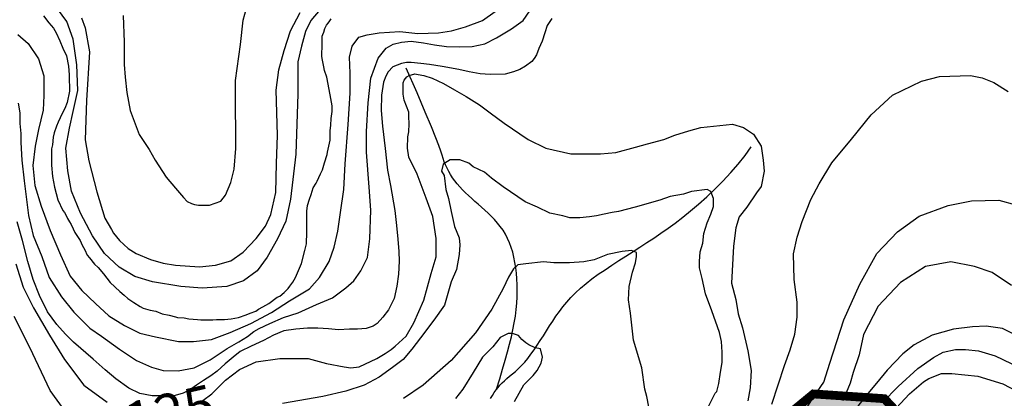
# Model space of a CAD drawing. Units: inches. Extents: x 539969 to 559420, y 9798413 to 9815517.
# Drawn here: x 549926 to 551045, y 9804266 to 9804697 of the extents above; entities that cross this region are included whole.
import ezdxf

# ---------------------------------------------------------------- set-up
doc = ezdxf.new("R2010")
doc.units = ezdxf.units.IN
doc.header["$LTSCALE"] = 10
doc.header["$MEASUREMENT"] = 0
for name, color, linetype in [('curva mestra1', 1, 'CONTINUOUS'), ('CURVA_NIVELl1', 252, 'CONTINUOUS'), ('HAC', 254, 'CONTINUOUS'), ('plato', 220, 'CONTINUOUS'), ('RIOS', 130, 'CONTINUOUS'), ('TEXTOS-CURVAS', 2, 'CONTINUOUS')]:
    doc.layers.add(name, color=color, linetype=linetype)
doc.styles.add('SIMPLEX', font='simplex', dxfattribs={"height": 0.2})

msp = doc.modelspace()

# ---------------------------------------------------------------- hatches: boundary and pattern name
at = {"layer": 'HAC'}
h = msp.add_hatch(dxfattribs=at)
h.set_pattern_fill('DOTS', color=256, scale=600, style=0)
h.set_pattern_definition([(0, (-150000, 0), (18.75, 37.5), [0, -37.5])])
h.paths.add_polyline_path([(556306, 9800355.6), (556148.3, 9800285.6), (556126.9, 9800286.9), (556013, 9800364.8), (555957.5, 9800477.2), (555911.9, 9800625.3), (555835.3, 9800659.7), (555650.6, 9800353.6), (555552.4, 9800315.7), (555362.2, 9800346.1), (555263, 9800380.2), (555178.3, 9800543.4), (555089.2, 9800637.5), (555020.7, 9800573.9), (555001, 9800358), (554970.1, 9800264.8), (554916.6, 9800173.7), (554874.2, 9800093.2), (554845.1, 9800037.8), (554804.8, 9799961), (554774.9, 9799956.9), (554644.3, 9799934.3), (554363.2, 9799911.3), (554199.6, 9799909.2), (553920.7, 9799936.4), (553867.1, 9800000), (553871.6, 9800054.8), (553825.2, 9800157.3), (553676.1, 9800196.3), (553576.6, 9800160.5), (553441.8, 9800112), (553360.2, 9800082.7), (553311.3, 9800076.1), (553236.5, 9800066.2), (553189.7, 9800100.5), (553168.6, 9800143.2), (553164.7, 9800220), (553195.4, 9800276.4), (553224.9, 9800330.5), (553282.3, 9800417.4), (553297.8, 9800441), (553264, 9800492.3), (553084.5, 9800503.1), (552927.3, 9800516.9), (552793, 9800558.5), (552514.6, 9800683.3), (552446.9, 9800794.5), (552477.7, 9801011.7), (552439.5, 9801058.8), (552315.6, 9801049.1), (552247.5, 9801017), (552145.1, 9800904.3), (552014.2, 9800714.3), (551902.9, 9800551.5), (551785.1, 9800292.2), (551746.3, 9800202.4), (551714.7, 9800085.9), (551684.9, 9800020.7), (551661.8, 9799990), (551607.6, 9799989), (551467.5, 9800108.3), (551344.4, 9800211.2), (551318.7, 9800194.2), (551267.7, 9800220), (551143.3, 9800243), (550990.6, 9800229.8), (550909.6, 9800221.7), (550859.5, 9800235.1), (550802, 9800266.1), (550773.5, 9800290.5), (550773.9, 9800371.5), (550790.1, 9800389), (550883.9, 9800504.5), (550886.9, 9800556.7), (550840.6, 9800656.9), (550822.2, 9800699.5), (550835.3, 9800759.1), (551053.4, 9800911.6), (551113.5, 9801005.1), (551233.3, 9801094.1), (551361.6, 9801070.5), (551464, 9801039), (551601.3, 9801015.2), (551683.1, 9801030), (551749.1, 9801064.8), (551828.6, 9801118.3), (551864.6, 9801176.5), (551856.8, 9801338.5), (551908.6, 9801479), (552006.7, 9801499.8), (552080.6, 9801535.7), (552139.4, 9801610.1), (552128.9, 9801686.2), (552026.8, 9801897.5), (551966.2, 9801973.2), (551919.8, 9802084.3), (551939.9, 9802269.3), (551951.2, 9802425.2), (551871.1, 9802603.8), (551990.1, 9802714.3), (551991.1, 9802766), (551961.4, 9802796), (551950.4, 9803196.8), (551636.8, 9803379.6), (551575.9, 9803437.7), (551500, 9803510), (551373.3, 9803664.5), (551287.9, 9803749.7), (551222.5, 9803755.2), (551181.4, 9803758.7), (551112.6, 9803635.4), (551077.7, 9803448), (551042.6, 9803230.7), (551021.1, 9803192.4), (551033.7, 9803141.2), (551024.5, 9803094.2), (551008.5, 9803012.4), (550987.7, 9802937), (550960, 9802873), (550880.8, 9802819.7), (550712.3, 9802744.2), (550605.3, 9802682.8), (550570.9, 9802623.2), (550566.4, 9802572.1), (550663, 9802439.8), (550761.4, 9802336.8), (550782.4, 9802255.7), (550722.5, 9802204.8), (550583.4, 9802191.5), (550497.1, 9802183.3), (550364.3, 9802180.8), (550270.9, 9802275), (550241.5, 9802364.7), (550238.8, 9802480.7), (550259.9, 9802570.9), (550287.7, 9802637.5), (550328.2, 9802679.8), (550355, 9802852.2), (550372.4, 9803037.6), (550394.2, 9803139.9), (550479.9, 9803246), (550494.4, 9803384.4), (550498.1, 9803480.4), (550609.4, 9803590.8), (550609.6, 9803646.2), (550554.9, 9803791.4), (550559.9, 9803961.9), (550611.6, 9804068.2), (550671.6, 9804144.7), (550758.7, 9804214.3), (550827.8, 9804271.2), (550908.4, 9804265.8), (550965.5, 9804204.8), (550998.7, 9804164.5), (551049, 9804144.1), (551190.5, 9804209.1), (551357.9, 9804150.1), (551634.3, 9804286.8), (551669.8, 9804289.3), (551727.3, 9804258.6), (551760.9, 9804204.1), (551778.7, 9804128.4), (551783.5, 9803932.3), (551853.8, 9803871.5), (551914.4, 9803881.3), (552047.7, 9803932), (552116.5, 9803981.3), (552197, 9803955.7), (552264.7, 9803881.7), (552372, 9803802.9), (552405, 9803778.7), (552498.6, 9803739.9), (552581.9, 9803770), (552706.3, 9803821.8), (552825.4, 9803911.6), (552896.6, 9803957.4), (553032.2, 9804024.5), (553105.3, 9804039.9), (553156.3, 9804009.8), (553225.8, 9803918.6), (553261.8, 9803823.3), (553271.5, 9803738.3), (553233.3, 9803614.1), (553166.7, 9803493.5), (553128.1, 9803434.4), (553073.2, 9803398.1), (553025.5, 9803366.7), (552876.2, 9803350.3), (552856.7, 9803325.7), (552829, 9803290.8), (552868.6, 9803237.5), (552934.8, 9803199.5), (553024.6, 9803162), (553043, 9803143.4), (553046.5, 9803084.7), (553032.5, 9803034.1), (552990.7, 9802947.4), (552982.7, 9802912.9), (553016.5, 9802834.7), (553069, 9802808.1), (553144.8, 9802790.5), (553217.9, 9802793.4), (553364.5, 9802746.8), (553385.7, 9802665.4), (553373.5, 9802616.3), (553343, 9802576), (553362.8, 9802500.2), (553430.4, 9802494.5), (553538.5, 9802549), (553665.4, 9802637.7), (553760, 9802715.4), (553820.2, 9802821.7), (553897.2, 9802876.7), (554067.7, 9802822.5), (554192.9, 9802671.8), (554249.4, 9802521.3), (554248.7, 9802367.9), (554214, 9802243.6), (554183.6, 9802125.2), (554241.6, 9802067.3), (554336.8, 9802056.3), (554404.8, 9802009.1), (554411.3, 9801948.4), (554390.9, 9801824), (554351.3, 9801765.7), (554297.1, 9801693.3), (554275.3, 9801664.3), (554291.8, 9801532.1), (554188.9, 9801404.7), (554196.5, 9801208.6), (554294.6, 9801208.1), (554401.4, 9801254.5), (554493.4, 9801360.4), (554590.2, 9801539.3), (554675.8, 9801700.4), (554742.3, 9801811.5), (554753.5, 9801824.2), (554792.5, 9801964.6), (554796.9, 9801998.8), (554914, 9802013.2), (554954.7, 9802006.6), (555056.6, 9801916.6), (555101, 9801836.5), (555162.5, 9801775.4), (555263.7, 9801898.8), (555309.6, 9801933.1), (555434.8, 9802015.5), (555573.5, 9802153), (555766.9, 9802183), (555918.9, 9802173.2), (556098.8, 9802122.3), (556161.5, 9802090.6), (556195.3, 9802030.8), (556169.2, 9801898.8), (556174.8, 9801778.6), (556240.8, 9801719.4), (556417.4, 9801652.3), (556653.9, 9801615.2), (556777.6, 9801636), (556898.8, 9801666.5), (556978.2, 9801690.5), (557085, 9801702.1), (557204.2, 9801715), (557414.8, 9801701.1), (557523.8, 9801679.5), (557585.4, 9801592.2), (557610.5, 9801485.5), (557647.4, 9801371.5), (557662.9, 9801342.1), (557821.9, 9801371.4), (558007.5, 9801403.9), (558092, 9801330.2), (558110.4, 9801297.4), (558084.2, 9801173.9), (558022, 9801026), (557982.4, 9800931.8), (557923.3, 9800817), (557894.8, 9800765.5), (557816.5, 9800710.6), (557689.6, 9800642.8), (557672.4, 9800604.5), (557709.4, 9800562.3), (557779.7, 9800505.3), (557857.9, 9800451.6), (557901.7, 9800407.4), (557935.5, 9800339), (558003.3, 9800240.7), (558143.3, 9800095.1), (558272.4, 9800025.1), (558347.1, 9800000), (558480.2, 9800000), (558670.3, 9800033.5), (558825.3, 9800075), (559007.3, 9800139.2), (559124.1, 9800167.4), (559234.9, 9800171.2), (559334.9, 9800116.5), (559381.9, 9800054.6), (559408.9, 9800000), (559420.3, 9799965.2), (559417.3, 9799883.4), (559312.2, 9799790), (559106.1, 9799776.3), (558737.9, 9799799.9), (558455.9, 9799762.4), (558131.7, 9799790.5), (557934.4, 9799856.3), (557741.7, 9800000), (557692.7, 9800162.1), (557643.7, 9800339.2), (557616.2, 9800434.3), (557569.6, 9800498.4), (557455.5, 9800574.6), (557378.1, 9800612.6), (557280.6, 9800695.8), (557224.8, 9800776.8), (557166.1, 9800824.2), (557115, 9800833), (557055.1, 9800794.9), (556994.8, 9800663), (556932.9, 9800579), (556859.9, 9800513), (556806.2, 9800433.7), (556732.3, 9800378.7), (556650.1, 9800347.9), (556584.2, 9800353.7), (556493.9, 9800413.6), (556422.7, 9800461), (556362.5, 9800416.4)])

# ---------------------------------------------------------------- linework, layer by layer
at = {"layer": 'curva mestra1'}
for points in [[(550043.5, 9804701.6), (550044.6, 9804671.4), (550044.6, 9804645.8), (550045.8, 9804631.7), (550047.5, 9804614.1), (550051.5, 9804593.6), (550061.7, 9804566.3), (550073.1, 9804549.2), (550080, 9804537.3), (550092.5, 9804517.9), (550102.8, 9804505.4), (550111.9, 9804494.6), (550116.4, 9804490), (550121, 9804487.7), (550124.4, 9804486.6), (550129, 9804486), (550134.7, 9804486), (550141.5, 9804486), (550154.6, 9804490.6), (550159.8, 9804497.4), (550166, 9804511.6), (550169.5, 9804527), (550171.7, 9804550.3), (550171.7, 9804571.4), (550171.2, 9804595.3), (550171.2, 9804627.8), (550177, 9804668.6), (550179.8, 9804696.5), (550185.5, 9804717)], [(551057.6, 9804338.2), (551042.8, 9804345.6), (551024.2, 9804348.4), (551008.4, 9804347.5), (550987, 9804344.7), (550962.8, 9804338.2), (550942.4, 9804327.1), (550929.4, 9804316.8), (550911.7, 9804298.3), (550899.6, 9804283.4), (550887.6, 9804269.5), (550875.5, 9804253.7)]]:
    msp.add_lwpolyline(points, dxfattribs=at)
for points, elevation in [([(549953.1, 9804701.2), (549959, 9804693.5), (549964.3, 9804687.1), (549967.3, 9804681.8), (549971.4, 9804672.9), (549974.9, 9804664.7), (549979.1, 9804655.8), (549981.4, 9804644), (549982, 9804634), (549982, 9804628.7), (549982.6, 9804619.9), (549982.6, 9804615.7), (549979.7, 9804602.9), (549977.4, 9804595.9), (549975, 9804591.7), (549972, 9804585.2), (549969.7, 9804580.5), (549967.9, 9804575.8), (549965, 9804568.2), (549963.8, 9804563.4), (549963.2, 9804554.6), (549962, 9804549.9), (549962, 9804542.2), (549962, 9804536.9), (549962, 9804531.6), (549963.2, 9804518.6), (549965.6, 9804506.3), (549967.3, 9804499.2), (549969.1, 9804492.1), (549975, 9804479.7), (549976.8, 9804477.4), (549978.5, 9804475), (549980.3, 9804470.9), (549982.7, 9804466.8), (549984.4, 9804463.8), (549986.8, 9804459.1), (549988.6, 9804455), (549994.5, 9804445.6), (549996.8, 9804440.3), (549999.8, 9804435), (550002.7, 9804429.1), (550005.1, 9804426.1), (550011, 9804419), (550015.1, 9804414.9), (550021, 9804407.8), (550028.7, 9804397.8), (550039.9, 9804387.8), (550044.6, 9804383.7), (550048.7, 9804379.6), (550055.8, 9804375.4), (550062.9, 9804370.7), (550066.4, 9804368.9), (550074.1, 9804366.6), (550080.6, 9804365.4), (550087.7, 9804362.5), (550095.9, 9804360.7), (550103, 9804358.9), (550105.4, 9804358.3), (550113, 9804357.7), (550118.3, 9804356.6), (550127.8, 9804356), (550131.9, 9804355.4), (550140.2, 9804355.4), (550145.5, 9804355.4), (550149.6, 9804356), (550156.1, 9804356), (550158.5, 9804356), (550166.1, 9804356.6), (550174.4, 9804358.3), (550183.2, 9804361.3), (550187.9, 9804363.1), (550194.4, 9804365.4), (550197.4, 9804367.8), (550202.1, 9804370.1), (550209.2, 9804374.2), (550218.6, 9804381.3), (550221.6, 9804382.5), (550226.3, 9804386.6), (550231, 9804391.3), (550232.8, 9804393.7), (550236.3, 9804398.4), (550239.3, 9804403.7), (550246.3, 9804419.6), (550249.9, 9804434.4), (550251.7, 9804442), (550251.7, 9804446.2), (550252.2, 9804450.9), (550252.2, 9804459.1), (550252.2, 9804469.1), (550252.2, 9804479.2), (550252.8, 9804485.6), (550255.2, 9804492.7), (550257, 9804498), (550259.3, 9804505.7), (550262.9, 9804511), (550264, 9804513.3), (550267.6, 9804521.6), (550269.9, 9804526.3), (550272.3, 9804534), (550275.2, 9804543.4), (550275.8, 9804546.3), (550278.8, 9804559.9), (550278.8, 9804570.5), (550279.4, 9804577), (550280, 9804584.7), (550281.1, 9804592.3), (550281.1, 9804598.8), (550279.4, 9804607.1), (550276.3, 9804623.5), (550275.1, 9804631.7), (550272.2, 9804639.1), (550271.4, 9804643.2), (550269.9, 9804650.8), (550269.3, 9804655.1), (550269.1, 9804658.6), (550269.5, 9804666.2), (550269.5, 9804669.1), (550269.5, 9804671.5), (550269.7, 9804678.3), (550270.3, 9804680.1), (550271.4, 9804682.8), (550272.8, 9804686.9), (550274.7, 9804690.6), (550276.5, 9804692.9), (550278.3, 9804695.7), (550279.8, 9804698)], 150), ([(550708.2, 9804256), (550716.2, 9804272), (550718.2, 9804274), (550720.2, 9804283), (550722.2, 9804296), (550724.2, 9804306.9), (550724.2, 9804318.9), (550723.2, 9804330.9), (550721.2, 9804340.9), (550712.2, 9804365.9), (550705.2, 9804384.9), (550701.2, 9804402.7), (550698.2, 9804414.7), (550698.2, 9804421.7), (550699.2, 9804432.7), (550702.2, 9804442.7), (550703.2, 9804453.7), (550707.2, 9804465.7), (550711.2, 9804475.7), (550714.2, 9804484.6), (550714.2, 9804493.6), (550711.2, 9804501.6), (550707.2, 9804503.6), (550689.2, 9804501.6), (550680.2, 9804498.6), (550665.2, 9804495.6), (550653.2, 9804491.6), (550625.2, 9804483.6), (550606.2, 9804478.6), (550599.2, 9804477.6), (550590.2, 9804475.7), (550581.2, 9804473.7), (550573.2, 9804472.7), (550562.2, 9804471.7), (550551.2, 9804471.7), (550543.2, 9804473.7), (550528.2, 9804476.7), (550514.1, 9804483.6), (550500.1, 9804489.6), (550475.1, 9804506.6), (550462.1, 9804516.6), (550454.1, 9804523.6), (550441.1, 9804529.6), (550436.1, 9804533.6), (550426.1, 9804537.6), (550415.1, 9804537.6), (550407.1, 9804532.6), (550405.1, 9804524.6), (550408.1, 9804519.6), (550410.1, 9804503.6), (550413.1, 9804493.6), (550416.1, 9804478.6), (550420.1, 9804461.7), (550425.1, 9804448.7), (550426.1, 9804440.7), (550425.1, 9804429.7), (550422.1, 9804412.7), (550416.1, 9804398.7), (550408.5, 9804372.1), (550396.5, 9804355.1), (550381.5, 9804335.1), (550371.5, 9804322.1), (550361.5, 9804310.2), (550349.5, 9804301.2), (550334.5, 9804290.2), (550317.5, 9804281.2), (550296.5, 9804274.2), (550270.5, 9804268.2), (550224.5, 9804260.2)], 125), ([(549976.5, 9804253.2), (549960.5, 9804275.2), (549937.5, 9804324.1), (549919.5, 9804359.1)], 125)]:
    msp.add_lwpolyline(points, dxfattribs=dict(at, elevation=elevation))
at = {"layer": 'CURVA_NIVELl1'}
for points in [[(549924.3, 9804601.9), (549926.1, 9804591), (549926.1, 9804578.9), (549927.3, 9804567.4), (549927.3, 9804557.1), (549928.5, 9804537.1), (549930.9, 9804513.5), (549933.4, 9804495.3), (549935.8, 9804474.3), (549941.3, 9804451.3), (549951, 9804427.7), (549959.5, 9804403.5), (549973.4, 9804381.7), (549987.3, 9804364.1), (550005.5, 9804345.9), (550018.9, 9804336.9), (550039.2, 9804322.1), (550058.6, 9804309.4), (550075.6, 9804301.5), (550088.9, 9804297.9), (550105.9, 9804297.3), (550124.1, 9804300.9), (550142.3, 9804310), (550161.7, 9804322.7), (550175, 9804330.6), (550184.7, 9804336.6), (550192, 9804342.1), (550198.1, 9804345.7), (550210.3, 9804351.3), (550225.5, 9804358), (550242.5, 9804363.4), (550263.1, 9804373.1), (550281.3, 9804380.4), (550296.4, 9804391.9), (550305.5, 9804399.8), (550313.4, 9804411.3), (550321.3, 9804426.4), (550323.7, 9804447.6), (550324.9, 9804480.3), (550323.1, 9804506.4), (550320.1, 9804546.1), (550320.1, 9804569.8), (550321.9, 9804602.5), (550324.9, 9804630.3), (550333.4, 9804653.3), (550342.2, 9804664.6), (550350.1, 9804668.9), (550359.8, 9804671.3), (550370.7, 9804672.5), (550384.7, 9804670.7), (550397.4, 9804668.3), (550410.7, 9804666.5), (550425.3, 9804665.9), (550439.9, 9804666.5), (550454.4, 9804669.5), (550467.8, 9804676.1), (550484.7, 9804686.4), (550498.1, 9804696.1), (550509.6, 9804713.1)], [(549924, 9804680), (549935.7, 9804669.8), (549947.4, 9804652.2), (549953.3, 9804633.2), (549953.3, 9804610.6), (549952.5, 9804593.9), (549947.4, 9804571.9), (549943.7, 9804552.9), (549940.8, 9804531), (549943, 9804508.3), (549950.3, 9804484.9), (549960.6, 9804457.1), (549972.3, 9804429.3), (549983.3, 9804405.2), (549996.6, 9804388.7), (550012, 9804374.1), (550027.4, 9804360.2), (550044.9, 9804349.2), (550062.5, 9804340.5), (550080.1, 9804336.1), (550106.4, 9804331), (550123.3, 9804331), (550143.8, 9804333.2), (550165, 9804341.2), (550188.5, 9804351.4), (550211.9, 9804363.9), (550232.4, 9804377), (550255.4, 9804390.6), (550266.4, 9804403.7), (550277.4, 9804422), (550283.2, 9804438.1), (550287.6, 9804456.4), (550290.5, 9804477.6), (550294.2, 9804503.9), (550295.7, 9804533.1), (550299.3, 9804577.8), (550301.6, 9804613.3), (550301.6, 9804636), (550300.8, 9804654.2), (550303.8, 9804666.7), (550311.1, 9804676.9), (550320.6, 9804679.8), (550334.5, 9804682), (550357.9, 9804683.5), (550378.4, 9804681.3), (550401.9, 9804682), (550416.5, 9804684.2), (550432.6, 9804688.6), (550451.7, 9804695.9), (550466.3, 9804706.2)], [(550267.2, 9804708.5), (550256.8, 9804695.9), (550250.5, 9804683.4), (550246.3, 9804666.7), (550242.1, 9804649), (550241.8, 9804612.7), (550239.8, 9804543.8), (550233.5, 9804492.6), (550228.3, 9804467.6), (550218.8, 9804447.7), (550207.3, 9804426.9), (550195.8, 9804411.2), (550180.2, 9804399.7), (550161.3, 9804393.5), (550133.1, 9804391.4), (550109.1, 9804393.5), (550076.7, 9804398.7), (550056.8, 9804404.9), (550039, 9804415.4), (550022.3, 9804431), (550008.7, 9804450.9), (549995.1, 9804477), (549984.7, 9804502), (549980.5, 9804525), (549978.4, 9804550.6), (549982.6, 9804573.6), (549986.8, 9804592.4), (549992, 9804616.4), (549990.9, 9804645.6), (549986.8, 9804674.9), (549979.4, 9804694.7), (549969, 9804709.3)], [(549996.1, 9804699.1), (550000.2, 9804687.5), (550005.2, 9804660.3), (550001.9, 9804604.9), (550000.2, 9804560.3), (550004.4, 9804536.4), (550013.5, 9804501), (550022.6, 9804471.3), (550030.1, 9804458.1), (550032.5, 9804453.9), (550039.2, 9804445.7), (550049.1, 9804436.6), (550058.2, 9804430.8), (550074.7, 9804424.2), (550088.8, 9804420.1), (550102.9, 9804417.6), (550130.2, 9804415.9), (550148.4, 9804417.6), (550165.7, 9804422.5), (550179.8, 9804432.5), (550194.7, 9804448.2), (550205.4, 9804462.2), (550211.2, 9804475.4), (550217, 9804500.2), (550217.8, 9804533.2), (550218.7, 9804565.5), (550217.2, 9804616.6), (550220.5, 9804639.7), (550226.3, 9804662), (550233.8, 9804684.3), (550244.5, 9804705)], [(550530.4, 9804698.1), (550525.4, 9804690.4), (550522.7, 9804681.9), (550519.6, 9804672.4), (550515.9, 9804664.3), (550513.2, 9804657.1), (550510.5, 9804652.6), (550507.8, 9804649.4), (550500.6, 9804644), (550494.3, 9804640.4), (550487.1, 9804637.7), (550477.6, 9804635), (550460.5, 9804634.6), (550449.2, 9804635.5), (550436.6, 9804637.7), (550424.9, 9804640.4), (550405.9, 9804643.6), (550391.5, 9804645.8), (550381.6, 9804647.2), (550370.7, 9804648.1), (550365.3, 9804648.1), (550359.9, 9804647.2), (550350, 9804643.1), (550344.6, 9804637.7), (550341.9, 9804632.8), (550339.2, 9804626), (550337.2, 9804610.9), (550336.8, 9804593.8), (550338.1, 9804575.8), (550341.3, 9804550.5), (550344, 9804525.8), (550347.2, 9804508.2), (550352.1, 9804480), (550353.9, 9804462.9), (550355.7, 9804447.2), (550356.6, 9804433.2), (550357.1, 9804422.4), (550356.5, 9804407.3), (550354.3, 9804393.8), (550351.6, 9804379.8), (550344.8, 9804366.8), (550338.5, 9804358.7), (550332.2, 9804351.5), (550327.7, 9804348.3), (550319.6, 9804345.6), (550309.6, 9804344.7), (550300.6, 9804344.7), (550288, 9804344.3), (550276.7, 9804345.2), (550264.5, 9804346.1), (550252.8, 9804346.1), (550239.7, 9804344.7), (550226.2, 9804342.9), (550214.5, 9804337.9), (550202.8, 9804332.1), (550189, 9804325.6), (550176.4, 9804319.3), (550168.3, 9804313), (550159.3, 9804305.3), (550150.3, 9804297.2), (550143, 9804291.8), (550134.9, 9804286.4), (550126.8, 9804281), (550118.7, 9804275.6), (550111.5, 9804272), (550102.5, 9804269.3), (550091.6, 9804268.9), (550076.3, 9804268.9), (550062.3, 9804271.6), (550050.1, 9804277.9), (550035.3, 9804288.2), (550023.1, 9804298.6), (550009.6, 9804310.8), (549987, 9804330.1), (549977.8, 9804339.3), (549968.3, 9804350.1), (549957.5, 9804364.5), (549948.5, 9804383), (549941.3, 9804401.5), (549935, 9804421.7), (549929.1, 9804445.6), (549923.2, 9804467.1)], [(550133.9, 9804263.9), (550144.4, 9804271.5), (550159.6, 9804286.7), (550175.8, 9804299), (550194.8, 9804307.6), (550221.4, 9804311.4), (550240.4, 9804311.4), (550253.8, 9804311.4), (550274.7, 9804305.7), (550294.7, 9804301.9), (550302.3, 9804300.9), (550311.8, 9804301.9), (550331.7, 9804311.4), (550341.3, 9804317.1), (550347.9, 9804321.8), (550352.7, 9804325.6), (550365, 9804337), (550373.6, 9804352.2), (550385, 9804377.9), (550393.6, 9804408.3), (550399.3, 9804427.3), (550399.3, 9804448.2), (550395.5, 9804472.9), (550387.7, 9804494), (550377.6, 9804521.1), (550368, 9804540.7), (550366.4, 9804550.8), (550366.9, 9804563.5), (550368, 9804569.4), (550368.5, 9804578.4), (550368, 9804586.9), (550368, 9804591.6), (550362.7, 9804605.4), (550361.6, 9804612.3), (550361.6, 9804619.8), (550361.6, 9804625.1), (550362.7, 9804628.3), (550365.9, 9804632), (550368.5, 9804633.6), (550374.9, 9804635.2), (550378.6, 9804634.6), (550385, 9804633.6), (550394.6, 9804630.4), (550407.3, 9804624.5), (550420.1, 9804617.1), (550433.4, 9804609.7), (550448.2, 9804600.1), (550460.5, 9804591.1), (550476.5, 9804579.2), (550503.8, 9804560.6), (550523.7, 9804550.6), (550552.3, 9804544.4), (550572.1, 9804544.4), (550585.8, 9804544.4), (550603.2, 9804545.7), (550625.5, 9804551.9), (550639.2, 9804555.6), (550657.8, 9804560.6), (550670.2, 9804565.5), (550686.3, 9804570.5), (550700, 9804574.2), (550736, 9804577.9), (550748.4, 9804574.2), (550759.6, 9804566.8), (550768.3, 9804553.1), (550770.7, 9804537), (550772, 9804524.6), (550768.3, 9804507.3), (550763.3, 9804499.8), (550752.1, 9804483.7), (550743.4, 9804472.5), (550739.7, 9804460.1), (550737.1, 9804439.3), (550734.7, 9804397.1), (550739.6, 9804378.5), (550742.1, 9804362.4), (550747.1, 9804346.3), (550753.3, 9804320.3), (550757, 9804297.9), (550755.8, 9804278.1), (550753.3, 9804263.2)], [(550780.7, 9804259.7), (550795, 9804303.4), (550801.2, 9804321.2), (550806.6, 9804339.1), (550809.2, 9804358.7), (550809.2, 9804375.7), (550805.9, 9804401.3), (550805, 9804430.7), (550809.5, 9804449.5), (550814.9, 9804467.3), (550824.7, 9804492.3), (550834.5, 9804510.1), (550848.8, 9804534.2), (550871.1, 9804561), (550893.5, 9804588.7), (550917.6, 9804611), (550950.7, 9804627), (550971.2, 9804632.4), (551006.1, 9804633.3), (551019.5, 9804630.6), (551032.9, 9804625.3), (551049, 9804615.4)], [(550813.9, 9804245.2), (550827.7, 9804267.6), (550839.5, 9804284.7), (550846.4, 9804306.3), (550862.4, 9804355.4), (550880.5, 9804395.9), (550899.7, 9804431), (550923.2, 9804455.5), (550947.8, 9804473.6), (550980.8, 9804485.4), (551007.5, 9804490.7), (551038.5, 9804491.8), (551057.7, 9804486.4)], [(550640.8, 9804256.6), (550638.5, 9804268.3), (550636.1, 9804276.5), (550632.7, 9804300.8), (550623.3, 9804332.5), (550619.8, 9804363), (550617.5, 9804378.2), (550618.6, 9804393.4), (550622.2, 9804409.9), (550625.7, 9804420.4), (550626.9, 9804427.4), (550626.9, 9804432.1), (550621, 9804434.5), (550610.4, 9804433.3), (550594, 9804429.8), (550578.7, 9804423.9), (550567, 9804421.6), (550550.5, 9804420.4), (550532.9, 9804420.4), (550521.2, 9804421.6), (550501.2, 9804419.2), (550491.8, 9804418.1), (550487.1, 9804413.4), (550481.3, 9804404), (550475.4, 9804391.1), (550462.5, 9804367.6), (550443.7, 9804340.7), (550416, 9804309.2), (550384.3, 9804281.1), (550362, 9804265.9)], [(551052.8, 9804394.4), (551030.9, 9804409.5), (551010.8, 9804416.2), (550983.9, 9804421.3), (550955.3, 9804416.2), (550926.7, 9804397.8), (550901.5, 9804370.9), (550884.7, 9804339), (550879.6, 9804315.5), (550872.9, 9804295.4), (550869.5, 9804283.6), (550861.1, 9804263.5)], [(549921.4, 9804419.1), (549929.9, 9804392.5), (549941.8, 9804369.3), (549959.9, 9804338), (549977, 9804310.4), (549998.9, 9804281), (550025.5, 9804262)], [(550488.1, 9804262.7), (550498.7, 9804281.4), (550509.2, 9804292), (550513.9, 9804297.9), (550518.6, 9804306.1), (550519.8, 9804313.1), (550517.5, 9804322.5), (550511.6, 9804323.6), (550504.5, 9804327.2), (550501, 9804329.5), (550496.3, 9804333), (550492.8, 9804337.7), (550485.8, 9804340.1), (550481.1, 9804340.1), (550471.7, 9804335.4), (550463.5, 9804324.8), (550451.7, 9804313.1), (550441.1, 9804295.5), (550429.4, 9804276.8), (550421.2, 9804266.2)], [(550906.2, 9804261.6), (550924, 9804279.6), (550946.5, 9804300), (550964.1, 9804312.6), (550975.3, 9804318.9), (550989.4, 9804321.7), (551000.6, 9804321.7), (551015.4, 9804320.3), (551034.4, 9804314.7), (551061.8, 9804301.4)], [(550916.8, 9804249.6), (550937.1, 9804271.4), (550952.9, 9804284.9), (550958.9, 9804288.6), (550973.2, 9804294.6), (550985.2, 9804294.6), (551014.5, 9804291.6), (551043, 9804282.6), (551058.8, 9804274.4)]]:
    msp.add_lwpolyline(points, dxfattribs=at)
at = {"layer": 'plato', "const_width": 10}
msp.add_lwpolyline([(550498.1, 9803480.4), (550609.4, 9803590.8), (550609.6, 9803646.2), (550554.9, 9803791.4), (550559.9, 9803961.9), (550611.6, 9804068.2), (550671.6, 9804144.7), (550758.7, 9804214.3), (550827.8, 9804271.2), (550908.4, 9804265.8), (550965.5, 9804204.8), (550998.7, 9804164.5), (551049, 9804144.1), (551190.5, 9804209.1)], dxfattribs=at)
at = {"layer": 'RIOS'}
for points in [[(550467.8, 9804276.5), (550471.3, 9804288.5), (550474.5, 9804299.5), (550477.5, 9804309.7), (550480.1, 9804319.1), (550482.5, 9804328), (550484.6, 9804336.3), (550486.4, 9804344.3), (550487.9, 9804352), (550489.1, 9804359.6), (550490, 9804367.1), (550490.7, 9804374.4), (550491.1, 9804381.5), (550491.3, 9804388.5), (550491.2, 9804395.3), (550490.9, 9804402), (550490.4, 9804408.5), (550489.7, 9804414.8), (550488.7, 9804420.9), (550487.5, 9804426.8), (550486.1, 9804432.4), (550484.4, 9804437.9), (550482.5, 9804443.1), (550480.3, 9804448.1), (550477.8, 9804452.9), (550475.1, 9804457.4), (550472, 9804461.6), (550468.8, 9804465.6), (550465.4, 9804469.5), (550461.9, 9804473.2), (550458.2, 9804476.8), (550454.5, 9804480.2), (550450.7, 9804483.6), (550446.9, 9804486.9), (550443.2, 9804490.2), (550439.5, 9804493.5), (550435.9, 9804496.8), (550432.4, 9804500), (550429.1, 9804503.4), (550425.9, 9804506.7), (550423, 9804510.1), (550420.3, 9804513.6), (550417.8, 9804517.2), (550415.5, 9804520.8), (550413.5, 9804524.4), (550411.6, 9804528.1), (550409.9, 9804531.8), (550408.4, 9804535.4), (550407.1, 9804539.1), (550405.8, 9804542.8), (550404.3, 9804547.4), (550402, 9804553.7), (550398.7, 9804562.6), (550393.7, 9804574.9), (550386.8, 9804591.7), (550377.4, 9804613.6), (550365.1, 9804641.7)], [(550467.8, 9804276.5), (550471.3, 9804288.5), (550474.5, 9804299.5), (550477.5, 9804309.7), (550480.1, 9804319.1), (550482.5, 9804328), (550484.6, 9804336.3), (550486.4, 9804344.3), (550487.9, 9804352), (550489.1, 9804359.6), (550490, 9804367.1), (550490.7, 9804374.4), (550491.1, 9804381.5), (550491.3, 9804388.5), (550491.2, 9804395.3), (550490.9, 9804402), (550490.4, 9804408.5), (550489.7, 9804414.8), (550488.7, 9804420.9), (550487.5, 9804426.8), (550486.1, 9804432.4), (550484.4, 9804437.9), (550482.5, 9804443.1), (550480.3, 9804448.1), (550477.8, 9804452.9), (550475.1, 9804457.4), (550472, 9804461.6), (550468.8, 9804465.6), (550465.4, 9804469.5), (550461.9, 9804473.2), (550458.2, 9804476.8), (550454.5, 9804480.2), (550450.7, 9804483.6), (550446.9, 9804486.9), (550443.2, 9804490.2), (550439.5, 9804493.5), (550435.9, 9804496.8), (550432.4, 9804500), (550429.1, 9804503.4), (550425.9, 9804506.7), (550423, 9804510.1), (550420.3, 9804513.6), (550417.8, 9804517.2), (550415.5, 9804520.8), (550413.5, 9804524.4), (550411.6, 9804528.1), (550409.9, 9804531.8), (550408.4, 9804535.4), (550407.1, 9804539.1), (550405.8, 9804542.8), (550404.3, 9804547.4), (550402, 9804553.7), (550398.7, 9804562.6), (550393.7, 9804574.9), (550386.8, 9804591.7), (550377.4, 9804613.6), (550365.1, 9804641.7)], [(550467.8, 9804276.5), (550471.3, 9804288.5), (550474.5, 9804299.5), (550477.5, 9804309.7), (550480.1, 9804319.1), (550482.5, 9804328), (550484.6, 9804336.3), (550486.4, 9804344.3), (550487.9, 9804352), (550489.1, 9804359.6), (550490, 9804367.1), (550490.7, 9804374.4), (550491.1, 9804381.5), (550491.3, 9804388.5), (550491.2, 9804395.3), (550490.9, 9804402), (550490.4, 9804408.5), (550489.7, 9804414.8), (550488.7, 9804420.9), (550487.5, 9804426.8), (550486.1, 9804432.4), (550484.4, 9804437.9), (550482.5, 9804443.1), (550480.3, 9804448.1), (550477.8, 9804452.9), (550475.1, 9804457.4), (550472, 9804461.6), (550468.8, 9804465.6), (550465.4, 9804469.5), (550461.9, 9804473.2), (550458.2, 9804476.8), (550454.5, 9804480.2), (550450.7, 9804483.6), (550446.9, 9804486.9), (550443.2, 9804490.2), (550439.5, 9804493.5), (550435.9, 9804496.8), (550432.4, 9804500), (550429.1, 9804503.4), (550425.9, 9804506.7), (550423, 9804510.1), (550420.3, 9804513.6), (550417.8, 9804517.2), (550415.5, 9804520.8), (550413.5, 9804524.4), (550411.6, 9804528.1), (550409.9, 9804531.8), (550408.4, 9804535.4), (550407.1, 9804539.1), (550405.8, 9804542.8), (550404.3, 9804547.4), (550402, 9804553.7), (550398.7, 9804562.6), (550393.7, 9804574.9), (550386.8, 9804591.7), (550377.4, 9804613.6), (550365.1, 9804641.7)], [(550467.8, 9804276.5), (550471.3, 9804288.5), (550474.5, 9804299.5), (550477.5, 9804309.7), (550480.1, 9804319.1), (550482.5, 9804328), (550484.6, 9804336.3), (550486.4, 9804344.3), (550487.9, 9804352), (550489.1, 9804359.6), (550490, 9804367.1), (550490.7, 9804374.4), (550491.1, 9804381.5), (550491.3, 9804388.5), (550491.2, 9804395.3), (550490.9, 9804402), (550490.4, 9804408.5), (550489.7, 9804414.8), (550488.7, 9804420.9), (550487.5, 9804426.8), (550486.1, 9804432.4), (550484.4, 9804437.9), (550482.5, 9804443.1), (550480.3, 9804448.1), (550477.8, 9804452.9), (550475.1, 9804457.4), (550472, 9804461.6), (550468.8, 9804465.6), (550465.4, 9804469.5), (550461.9, 9804473.2), (550458.2, 9804476.8), (550454.5, 9804480.2), (550450.7, 9804483.6), (550446.9, 9804486.9), (550443.2, 9804490.2), (550439.5, 9804493.5), (550435.9, 9804496.8), (550432.4, 9804500), (550429.1, 9804503.4), (550425.9, 9804506.7), (550423, 9804510.1), (550420.3, 9804513.6), (550417.8, 9804517.2), (550415.5, 9804520.8), (550413.5, 9804524.4), (550411.6, 9804528.1), (550409.9, 9804531.8), (550408.4, 9804535.4), (550407.1, 9804539.1), (550405.8, 9804542.8), (550404.3, 9804547.4), (550402, 9804553.7), (550398.7, 9804562.6), (550393.7, 9804574.9), (550386.8, 9804591.7), (550377.4, 9804613.6), (550365.1, 9804641.7)], [(550460.7, 9804265.9), (550463, 9804269.5), (550465.2, 9804272.8), (550467.3, 9804275.8), (550469.4, 9804278.6), (550471.6, 9804281.2), (550474, 9804283.7), (550476.6, 9804286.2), (550479.5, 9804288.7), (550482.6, 9804291.3), (550485.8, 9804294), (550489.2, 9804296.9), (550492.7, 9804300.1), (550496.2, 9804303.6), (550499.8, 9804307.4), (550503.3, 9804311.7), (550506.8, 9804316.4), (550510.4, 9804321.3), (550513.9, 9804326.5), (550517.4, 9804331.9), (550521, 9804337.4), (550524.5, 9804343), (550528, 9804348.5), (550531.6, 9804354), (550535.3, 9804359.5), (550539.1, 9804364.8), (550543.1, 9804370.2), (550547.5, 9804375.5), (550552.2, 9804380.8), (550557.4, 9804386.1), (550563.1, 9804391.4), (550569.4, 9804396.7), (550576.2, 9804402), (550583.4, 9804407.3), (550591, 9804412.5), (550598.8, 9804417.8), (550606.7, 9804423), (550614.8, 9804428.1), (550622.8, 9804433.2), (550630.7, 9804438.3), (550638.6, 9804443.3), (550646.5, 9804448.5), (550654.5, 9804453.9), (550662.6, 9804459.6), (550670.8, 9804465.6), (550679.3, 9804472.2), (550688.1, 9804479.3), (550697.2, 9804487.1), (550706.5, 9804495.4), (550715.8, 9804504.2), (550724.9, 9804513.4), (550733.8, 9804522.9), (550742.2, 9804532.6), (550750.1, 9804542.4), (550757.1, 9804552.2)], [(550460.7, 9804265.9), (550463, 9804269.5), (550465.2, 9804272.8), (550467.3, 9804275.8), (550469.4, 9804278.6), (550471.6, 9804281.2), (550474, 9804283.7), (550476.6, 9804286.2), (550479.5, 9804288.7), (550482.6, 9804291.3), (550485.8, 9804294), (550489.2, 9804296.9), (550492.7, 9804300.1), (550496.2, 9804303.6), (550499.8, 9804307.4), (550503.3, 9804311.7), (550506.8, 9804316.4), (550510.4, 9804321.3), (550513.9, 9804326.5), (550517.4, 9804331.9), (550521, 9804337.4), (550524.5, 9804343), (550528, 9804348.5), (550531.6, 9804354), (550535.3, 9804359.5), (550539.1, 9804364.8), (550543.1, 9804370.2), (550547.5, 9804375.5), (550552.2, 9804380.8), (550557.4, 9804386.1), (550563.1, 9804391.4), (550569.4, 9804396.7), (550576.2, 9804402), (550583.4, 9804407.3), (550591, 9804412.5), (550598.8, 9804417.8), (550606.7, 9804423), (550614.8, 9804428.1), (550622.8, 9804433.2), (550630.7, 9804438.3), (550638.6, 9804443.3), (550646.5, 9804448.5), (550654.5, 9804453.9), (550662.6, 9804459.6), (550670.8, 9804465.6), (550679.3, 9804472.2), (550688.1, 9804479.3), (550697.2, 9804487.1), (550706.5, 9804495.4), (550715.8, 9804504.2), (550724.9, 9804513.4), (550733.8, 9804522.9), (550742.2, 9804532.6), (550750.1, 9804542.4), (550757.1, 9804552.2)], [(550460.7, 9804265.9), (550463, 9804269.5), (550465.2, 9804272.8), (550467.3, 9804275.8), (550469.4, 9804278.6), (550471.6, 9804281.2), (550474, 9804283.7), (550476.6, 9804286.2), (550479.5, 9804288.7), (550482.6, 9804291.3), (550485.8, 9804294), (550489.2, 9804296.9), (550492.7, 9804300.1), (550496.2, 9804303.6), (550499.8, 9804307.4), (550503.3, 9804311.7), (550506.8, 9804316.4), (550510.4, 9804321.3), (550513.9, 9804326.5), (550517.4, 9804331.9), (550521, 9804337.4), (550524.5, 9804343), (550528, 9804348.5), (550531.6, 9804354), (550535.3, 9804359.5), (550539.1, 9804364.8), (550543.1, 9804370.2), (550547.5, 9804375.5), (550552.2, 9804380.8), (550557.4, 9804386.1), (550563.1, 9804391.4), (550569.4, 9804396.7), (550576.2, 9804402), (550583.4, 9804407.3), (550591, 9804412.5), (550598.8, 9804417.8), (550606.7, 9804423), (550614.8, 9804428.1), (550622.8, 9804433.2), (550630.7, 9804438.3), (550638.6, 9804443.3), (550646.5, 9804448.5), (550654.5, 9804453.9), (550662.6, 9804459.6), (550670.8, 9804465.6), (550679.3, 9804472.2), (550688.1, 9804479.3), (550697.2, 9804487.1), (550706.5, 9804495.4), (550715.8, 9804504.2), (550724.9, 9804513.4), (550733.8, 9804522.9), (550742.2, 9804532.6), (550750.1, 9804542.4), (550757.1, 9804552.2)], [(550460.7, 9804265.9), (550463, 9804269.5), (550465.2, 9804272.8), (550467.3, 9804275.8), (550469.4, 9804278.6), (550471.6, 9804281.2), (550474, 9804283.7), (550476.6, 9804286.2), (550479.5, 9804288.7), (550482.6, 9804291.3), (550485.8, 9804294), (550489.2, 9804296.9), (550492.7, 9804300.1), (550496.2, 9804303.6), (550499.8, 9804307.4), (550503.3, 9804311.7), (550506.8, 9804316.4), (550510.4, 9804321.3), (550513.9, 9804326.5), (550517.4, 9804331.9), (550521, 9804337.4), (550524.5, 9804343), (550528, 9804348.5), (550531.6, 9804354), (550535.3, 9804359.5), (550539.1, 9804364.8), (550543.1, 9804370.2), (550547.5, 9804375.5), (550552.2, 9804380.8), (550557.4, 9804386.1), (550563.1, 9804391.4), (550569.4, 9804396.7), (550576.2, 9804402), (550583.4, 9804407.3), (550591, 9804412.5), (550598.8, 9804417.8), (550606.7, 9804423), (550614.8, 9804428.1), (550622.8, 9804433.2), (550630.7, 9804438.3), (550638.6, 9804443.3), (550646.5, 9804448.5), (550654.5, 9804453.9), (550662.6, 9804459.6), (550670.8, 9804465.6), (550679.3, 9804472.2), (550688.1, 9804479.3), (550697.2, 9804487.1), (550706.5, 9804495.4), (550715.8, 9804504.2), (550724.9, 9804513.4), (550733.8, 9804522.9), (550742.2, 9804532.6), (550750.1, 9804542.4), (550757.1, 9804552.2)]]:
    msp.add_lwpolyline(points, dxfattribs=at)
for points in [[(550467.8, 9804276.5, 0), (550471.3, 9804288.5, 0), (550474.5, 9804299.5, 0), (550477.5, 9804309.7, 0), (550480.1, 9804319.1, 0), (550482.5, 9804328, 0), (550484.6, 9804336.3, 0), (550486.4, 9804344.3, 0), (550487.9, 9804352, 0), (550489.1, 9804359.6, 0), (550490, 9804367.1, 0), (550490.7, 9804374.4, 0), (550491.1, 9804381.5, 0), (550491.3, 9804388.5, 0), (550491.2, 9804395.3, 0), (550490.9, 9804402, 0), (550490.4, 9804408.5, 0), (550489.7, 9804414.8, 0), (550488.7, 9804420.9, 0), (550487.5, 9804426.8, 0), (550486.1, 9804432.4, 0), (550484.4, 9804437.9, 0), (550482.5, 9804443.1, 0), (550480.3, 9804448.1, 0), (550477.8, 9804452.9, 0), (550475.1, 9804457.4, 0), (550472, 9804461.6, 0), (550468.8, 9804465.6, 0), (550465.4, 9804469.5, 0), (550461.9, 9804473.2, 0), (550458.2, 9804476.8, 0), (550454.5, 9804480.2, 0), (550450.7, 9804483.6, 0), (550446.9, 9804486.9, 0), (550443.2, 9804490.2, 0), (550439.5, 9804493.5, 0), (550435.9, 9804496.8, 0), (550432.4, 9804500, 0), (550429.1, 9804503.4, 0), (550425.9, 9804506.7, 0), (550423, 9804510.1, 0), (550420.3, 9804513.6, 0), (550417.8, 9804517.2, 0), (550415.5, 9804520.8, 0), (550413.5, 9804524.4, 0), (550411.6, 9804528.1, 0), (550409.9, 9804531.8, 0), (550408.4, 9804535.4, 0), (550407.1, 9804539.1, 0), (550405.8, 9804542.8, 0), (550404.3, 9804547.4, 0), (550402, 9804553.7, 0), (550398.7, 9804562.6, 0), (550393.7, 9804574.9, 0), (550386.8, 9804591.7, 0), (550377.4, 9804613.6, 0), (550365.1, 9804641.7, 0)], [(550460.7, 9804265.9, 0), (550463, 9804269.5, 0), (550465.2, 9804272.8, 0), (550467.3, 9804275.8, 0), (550469.4, 9804278.6, 0), (550471.6, 9804281.2, 0), (550474, 9804283.7, 0), (550476.6, 9804286.2, 0), (550479.5, 9804288.7, 0), (550482.6, 9804291.3, 0), (550485.8, 9804294, 0), (550489.2, 9804296.9, 0), (550492.7, 9804300.1, 0), (550496.2, 9804303.6, 0), (550499.8, 9804307.4, 0), (550503.3, 9804311.7, 0), (550506.8, 9804316.4, 0), (550510.4, 9804321.3, 0), (550513.9, 9804326.5, 0), (550517.4, 9804331.9, 0), (550521, 9804337.4, 0), (550524.5, 9804343, 0), (550528, 9804348.5, 0), (550531.6, 9804354, 0), (550535.3, 9804359.5, 0), (550539.1, 9804364.8, 0), (550543.1, 9804370.2, 0), (550547.5, 9804375.5, 0), (550552.2, 9804380.8, 0), (550557.4, 9804386.1, 0), (550563.1, 9804391.4, 0), (550569.4, 9804396.7, 0), (550576.2, 9804402, 0), (550583.4, 9804407.3, 0), (550591, 9804412.5, 0), (550598.8, 9804417.8, 0), (550606.7, 9804423, 0), (550614.8, 9804428.1, 0), (550622.8, 9804433.2, 0), (550630.7, 9804438.3, 0), (550638.6, 9804443.3, 0), (550646.5, 9804448.5, 0), (550654.5, 9804453.9, 0), (550662.6, 9804459.6, 0), (550670.8, 9804465.6, 0), (550679.3, 9804472.2, 0), (550688.1, 9804479.3, 0), (550697.2, 9804487.1, 0), (550706.5, 9804495.4, 0), (550715.8, 9804504.2, 0), (550724.9, 9804513.4, 0), (550733.8, 9804522.9, 0), (550742.2, 9804532.6, 0), (550750.1, 9804542.4, 0), (550757.1, 9804552.2, 0)]]:
    msp.add_polyline3d(points, dxfattribs=at)

# ---------------------------------------------------------------- texts
at = {"layer": 'TEXTOS-CURVAS', "style": 'SIMPLEX'}
msp.add_text('125', height=45, rotation=13.1144, dxfattribs=at).set_placement((550052.1, 9804215.9))

doc.saveas('drawing.dxf')
